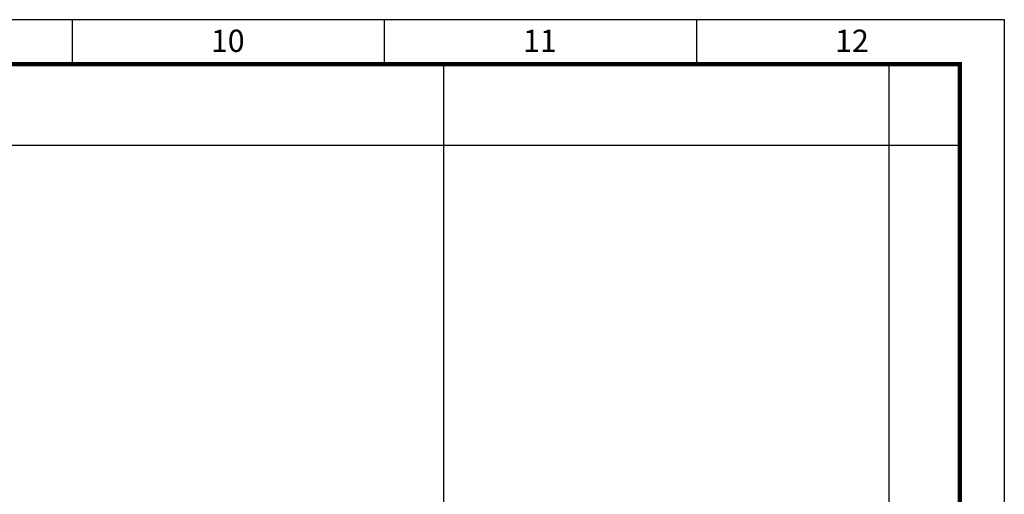
# Model space of a CAD drawing. Units: inches. Extents: x 242927 to 492709, y 6496701 to 13005232.
# Drawn here: x 246024 to 247130, y 6502108 to 6502641 of the extents above; entities that cross this region are included whole.
import ezdxf
from ezdxf.enums import TextEntityAlignment as Align

# ---------------------------------------------------------------- set-up
doc = ezdxf.new("R2010")
doc.units = ezdxf.units.IN
doc.header["$MEASUREMENT"] = 0
doc.layers.add('GRID', color=252, linetype='Continuous')
doc.layers.add('图框', color=4, linetype='Continuous')
doc.styles.add('TIMES', font='times.ttf', dxfattribs={"width": 0.7})

msp = doc.modelspace()

# ---------------------------------------------------------------- linework, layer by layer
at = {"layer": 'GRID'}
for p, q in [((246500, 6502591.1), (246500, 6497280)), ((247000, 6502591.1), (247000, 6497280)), ((243054.8, 6502500), (247079.8, 6502500))]:
    msp.add_line(p, q, dxfattribs=at)
at = {"layer": '图框', "color": 5}
for p, q in [((246083.6, 6502591.1), (246083.6, 6502641.1)), ((246434, 6502591.1), (246434, 6502641.1)), ((246784.4, 6502591.1), (246784.4, 6502641.1))]:
    msp.add_line(p, q, dxfattribs=at)
msp.add_lwpolyline([(247129.8, 6496701.1), (247129.8, 6502641.1), (242929.8, 6502641.1), (242929.8, 6496701.1)], close=True, dxfattribs=at)
at = {"layer": '图框', "color": 5, "linetype": 'Continuous', "const_width": 5}
msp.add_lwpolyline([(247079.8, 6496751.1), (247079.8, 6502591.1), (243054.8, 6502591.1), (243054.8, 6496751.1)], close=True, dxfattribs=at)

# ---------------------------------------------------------------- texts
at = {"layer": '图框', "linetype": 'Continuous', "style": 'TIMES'}
for s, p in [('10', (246257.9, 6502604.9)), ('11', (246608.3, 6502604.9)), ('12', (246958.7, 6502604.9))]:
    msp.add_text(s, height=25, dxfattribs=at).set_placement(p, align=Align.CENTER)

doc.saveas('drawing.dxf')
